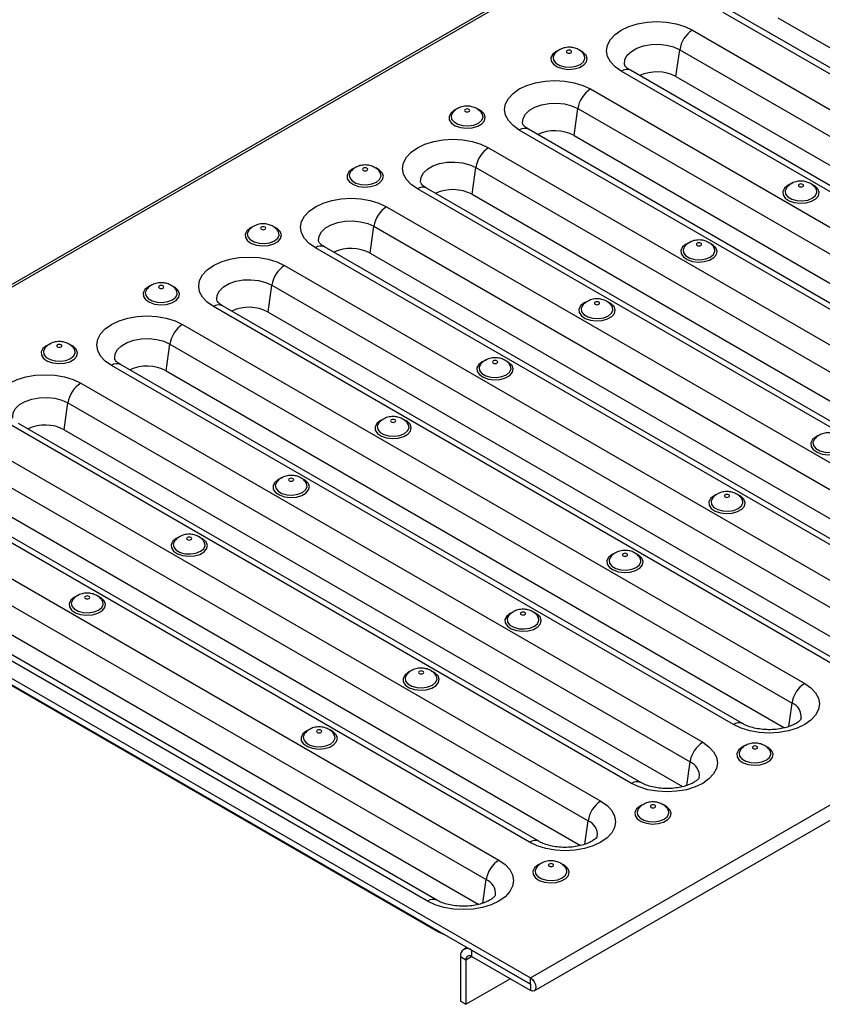
# Model space of a CAD drawing. Units: millimetres. Extents: x 80 to 6041, y -31 to 3696.
# Drawn here: x 2097 to 2483, y 714 to 1187 of the extents above; entities that cross this region are included whole.
import ezdxf

# ---------------------------------------------------------------- set-up
doc = ezdxf.new("R2010")
doc.units = ezdxf.units.MM
doc.header["$LTSCALE"] = 10

msp = doc.modelspace()

# ---------------------------------------------------------------- linework, layer by layer
at = {"color": 7, "linetype": 'Continuous', "lineweight": 30}
for p, q in [((3693.064, 1983.647), (1928.833, 965.178)), ((3694.939, 1983.462), (1930.708, 964.993)), ((2342.597, 727.214), (4106.828, 1745.683)), ((2344.472, 720.904), (4108.703, 1739.373)), ((2561.897, 1117.775), (2435.198, 1190.917)), ((2567.068, 1117.749), (2439.573, 1191.35)), ((2461.472, 1188.324), (2758.462, 1016.876)), ((2420.409, 1182.379), (2547.107, 1109.237)), ((2412.505, 1160.056), (2414.316, 1172.957)), ((2414.316, 1172.957), (2543.205, 1098.551)), ((2684.984, 990.182), (2386.231, 1162.648)), ((2689.359, 990.615), (2390.606, 1163.082)), ((2412.505, 1160.056), (2709.495, 988.608)), ((2371.442, 1154.111), (2670.194, 981.644)), ((2363.538, 1131.788), (2365.348, 1144.689)), ((2365.348, 1144.689), (2664.101, 972.223)), ((2636.017, 961.914), (2337.264, 1134.38)), ((2640.391, 962.347), (2341.639, 1134.813)), ((2363.538, 1131.788), (2660.528, 960.34)), ((2322.475, 1125.842), (2621.227, 953.376)), ((2314.571, 1103.52), (2316.381, 1116.421)), ((2316.381, 1116.421), (2615.134, 943.955)), ((2587.05, 933.646), (2288.297, 1106.112)), ((2591.424, 934.079), (2292.672, 1106.545)), ((2314.571, 1103.52), (2611.561, 932.071)), ((2273.507, 1097.574), (2572.26, 925.108)), ((2265.604, 1075.252), (2267.414, 1088.153)), ((2267.414, 1088.153), (2566.167, 915.686)), ((2538.083, 905.378), (2239.33, 1077.844)), ((2542.457, 905.811), (2243.705, 1078.277)), ((2265.604, 1075.252), (2562.594, 903.803)), ((2224.54, 1069.306), (2523.293, 896.84)), ((2216.637, 1046.984), (2218.447, 1059.885)), ((2218.447, 1059.885), (2517.2, 887.418)), ((2493.49, 877.543), (2194.737, 1050.009)), ((2489.115, 877.11), (2190.363, 1049.576)), ((2216.637, 1046.984), (2513.627, 875.535)), ((2175.573, 1041.038), (2474.326, 868.572)), ((2167.67, 1018.716), (2169.48, 1031.616)), ((2169.48, 1031.616), (2468.232, 859.15)), ((2444.523, 849.275), (2145.77, 1021.741)), ((2440.148, 848.842), (2141.396, 1021.308)), ((2167.67, 1018.716), (2464.659, 847.267)), ((2126.606, 1012.77), (2425.359, 840.304)), ((2118.702, 990.447), (2120.513, 1003.348)), ((2120.513, 1003.348), (2419.265, 830.882)), ((2395.556, 821.007), (2096.803, 993.473)), ((2391.181, 820.573), (2092.428, 993.04)), ((2118.702, 990.447), (2415.692, 818.999)), ((2077.639, 984.502), (2376.391, 812.036)), ((2071.546, 975.08), (2370.298, 802.614)), ((1930.708, 964.993), (2342.597, 727.214)), ((2346.589, 792.738), (2047.836, 965.205)), ((1930.708, 961.931), (2342.597, 724.152)), ((2342.214, 792.305), (2043.461, 964.771)), ((2069.735, 962.179), (2366.725, 790.731)), ((2028.672, 956.234), (2327.424, 783.767)), ((2022.578, 946.812), (2321.331, 774.346)), ((2293.247, 764.037), (1994.494, 936.503)), ((2297.621, 764.47), (1998.869, 936.937)), ((2020.768, 933.911), (2317.758, 762.463)), ((1999.746, 921.775), (2298.499, 749.309)), ((2298.499, 749.309), (2301.226, 748.035)), ((2312.117, 741.748), (2310.563, 740.851)), ((2342.597, 724.151), (2314.313, 740.479)), ((2314.313, 740.479), (2314.313, 737.417)), ((2309.009, 737.417), (2311.661, 735.886)), ((2309.009, 737.417), (2309.009, 715.983)), ((2311.661, 735.886), (2311.661, 714.452)), ((2342.597, 721.089), (2314.313, 737.417)), ((2311.661, 714.452), (2332.878, 726.7)), ((2342.597, 724.152), (2342.597, 727.214)), ((2342.597, 724.151), (2342.597, 721.089)), ((2309.009, 715.983), (2311.661, 714.452))]:
    msp.add_line(p, q, dxfattribs=at)
at = {"color": 8, "linetype": 'Continuous', "lineweight": 30}
for p, q in [((2466.648, 847.859), (2468.232, 859.15)), ((2417.681, 819.591), (2419.265, 830.882)), ((2368.714, 791.323), (2370.298, 802.614)), ((2319.747, 763.055), (2321.331, 774.346)), ((2298.499, 749.309), (2298.443, 749.642)), ((2314.313, 740.48), (2314.313, 740.479)), ((2311.661, 735.886), (2314.313, 737.417)), ((2342.597, 724.151), (2342.597, 724.151))]:
    msp.add_line(p, q, dxfattribs=at)
at = {"color": 7, "linetype": 'Continuous', "lineweight": 30, "flags": 128}
for points in [[(2386.231, 1162.648), (2383.226, 1164.763), (2380.993, 1167.175), (2379.617, 1169.792), (2379.153, 1172.514), (2379.617, 1175.235), (2380.993, 1177.852), (2383.226, 1180.264), (2386.231, 1182.379), (2389.894, 1184.114), (2394.072, 1185.403), (2398.605, 1186.197), (2403.32, 1186.465), (2408.035, 1186.197), (2412.568, 1185.403), (2416.747, 1184.114), (2420.409, 1182.379)], [(2360.278, 1172.563), (2360.008, 1172.33), (2359.913, 1172.055), (2360.008, 1171.78), (2360.278, 1171.546), (2360.682, 1171.39), (2361.159, 1171.336), (2361.636, 1171.39), (2362.04, 1171.546), (2362.31, 1171.78), (2362.405, 1172.055), (2362.31, 1172.33), (2362.04, 1172.563), (2361.636, 1172.719), (2361.159, 1172.774), (2360.682, 1172.719), (2360.278, 1172.563)], [(2337.264, 1134.38), (2334.259, 1136.494), (2332.025, 1138.906), (2330.65, 1141.524), (2330.186, 1144.245), (2330.65, 1146.967), (2332.025, 1149.584), (2334.259, 1151.996), (2337.264, 1154.111), (2340.926, 1155.846), (2345.105, 1157.135), (2349.638, 1157.929), (2354.353, 1158.197), (2359.068, 1157.929), (2363.601, 1157.135), (2367.779, 1155.846), (2371.442, 1154.111)], [(2311.311, 1144.295), (2311.041, 1144.062), (2310.946, 1143.787), (2311.041, 1143.511), (2311.311, 1143.278), (2311.715, 1143.122), (2312.192, 1143.068), (2312.668, 1143.122), (2313.073, 1143.278), (2313.343, 1143.511), (2313.438, 1143.787), (2313.343, 1144.062), (2313.073, 1144.295), (2312.668, 1144.451), (2312.192, 1144.506), (2311.715, 1144.451), (2311.311, 1144.295)], [(2288.297, 1106.112), (2285.292, 1108.226), (2283.058, 1110.638), (2281.683, 1113.255), (2281.219, 1115.977), (2281.683, 1118.699), (2283.058, 1121.316), (2285.292, 1123.728), (2288.297, 1125.842), (2291.959, 1127.577), (2296.137, 1128.867), (2300.671, 1129.661), (2305.386, 1129.929), (2310.101, 1129.661), (2314.634, 1128.867), (2318.812, 1127.577), (2322.475, 1125.842)], [(2262.344, 1116.027), (2262.074, 1115.794), (2261.979, 1115.519), (2262.074, 1115.243), (2262.344, 1115.01), (2262.748, 1114.854), (2263.225, 1114.799), (2263.701, 1114.854), (2264.105, 1115.01), (2264.376, 1115.243), (2264.47, 1115.519), (2264.376, 1115.794), (2264.105, 1116.027), (2263.701, 1116.183), (2263.225, 1116.238), (2262.748, 1116.183), (2262.344, 1116.027)], [(2471.647, 1108.271), (2471.377, 1108.038), (2471.282, 1107.763), (2471.377, 1107.487), (2471.647, 1107.254), (2472.051, 1107.098), (2472.528, 1107.044), (2473.005, 1107.098), (2473.409, 1107.254), (2473.679, 1107.487), (2473.774, 1107.763), (2473.679, 1108.038), (2473.409, 1108.271), (2473.005, 1108.427), (2472.528, 1108.482), (2472.051, 1108.427), (2471.647, 1108.271)], [(2239.33, 1077.844), (2236.324, 1079.958), (2234.091, 1082.37), (2232.716, 1084.987), (2232.251, 1087.709), (2232.716, 1090.431), (2234.091, 1093.048), (2236.324, 1095.46), (2239.33, 1097.574), (2242.992, 1099.309), (2247.17, 1100.599), (2251.704, 1101.392), (2256.419, 1101.661), (2261.133, 1101.392), (2265.667, 1100.599), (2269.845, 1099.309), (2273.507, 1097.574)], [(2213.376, 1087.759), (2213.106, 1087.526), (2213.012, 1087.25), (2213.106, 1086.975), (2213.376, 1086.742), (2213.781, 1086.586), (2214.257, 1086.531), (2214.734, 1086.586), (2215.138, 1086.742), (2215.408, 1086.975), (2215.503, 1087.25), (2215.408, 1087.526), (2215.138, 1087.759), (2214.734, 1087.915), (2214.257, 1087.97), (2213.781, 1087.915), (2213.376, 1087.759)], [(2422.68, 1080.003), (2422.41, 1079.77), (2422.315, 1079.495), (2422.41, 1079.219), (2422.68, 1078.986), (2423.084, 1078.83), (2423.561, 1078.775), (2424.038, 1078.83), (2424.442, 1078.986), (2424.712, 1079.219), (2424.807, 1079.495), (2424.712, 1079.77), (2424.442, 1080.003), (2424.038, 1080.159), (2423.561, 1080.214), (2423.084, 1080.159), (2422.68, 1080.003)], [(2190.363, 1049.576), (2187.357, 1051.69), (2185.124, 1054.102), (2183.749, 1056.719), (2183.284, 1059.441), (2183.749, 1062.163), (2185.124, 1064.78), (2187.357, 1067.192), (2190.363, 1069.306), (2194.025, 1071.041), (2198.203, 1072.33), (2202.737, 1073.124), (2207.451, 1073.392), (2212.166, 1073.124), (2216.7, 1072.33), (2220.878, 1071.041), (2224.54, 1069.306)], [(2164.409, 1059.491), (2164.139, 1059.258), (2164.044, 1058.982), (2164.139, 1058.707), (2164.409, 1058.474), (2164.813, 1058.318), (2165.29, 1058.263), (2165.767, 1058.318), (2166.171, 1058.474), (2166.441, 1058.707), (2166.536, 1058.982), (2166.441, 1059.258), (2166.171, 1059.491), (2165.767, 1059.647), (2165.29, 1059.702), (2164.813, 1059.647), (2164.409, 1059.491)], [(2373.713, 1051.735), (2373.443, 1051.502), (2373.348, 1051.226), (2373.443, 1050.951), (2373.713, 1050.718), (2374.117, 1050.562), (2374.594, 1050.507), (2375.071, 1050.562), (2375.475, 1050.718), (2375.745, 1050.951), (2375.84, 1051.226), (2375.745, 1051.502), (2375.475, 1051.735), (2375.071, 1051.891), (2374.594, 1051.946), (2374.117, 1051.891), (2373.713, 1051.735)], [(2141.396, 1021.308), (2138.39, 1023.422), (2136.157, 1025.834), (2134.782, 1028.451), (2134.317, 1031.173), (2134.782, 1033.895), (2136.157, 1036.512), (2138.39, 1038.924), (2141.396, 1041.038), (2145.058, 1042.773), (2149.236, 1044.062), (2153.77, 1044.856), (2158.484, 1045.124), (2163.199, 1044.856), (2167.733, 1044.062), (2171.911, 1042.773), (2175.573, 1041.038)], [(2115.442, 1031.223), (2115.172, 1030.989), (2115.077, 1030.714), (2115.172, 1030.439), (2115.442, 1030.206), (2115.846, 1030.05), (2116.323, 1029.995), (2116.8, 1030.05), (2117.204, 1030.206), (2117.474, 1030.439), (2117.569, 1030.714), (2117.474, 1030.989), (2117.204, 1031.223), (2116.8, 1031.379), (2116.323, 1031.433), (2115.846, 1031.379), (2115.442, 1031.223)], [(2324.746, 1023.467), (2324.476, 1023.234), (2324.381, 1022.958), (2324.476, 1022.683), (2324.746, 1022.45), (2325.15, 1022.294), (2325.627, 1022.239), (2326.103, 1022.294), (2326.508, 1022.45), (2326.778, 1022.683), (2326.873, 1022.958), (2326.778, 1023.234), (2326.508, 1023.467), (2326.103, 1023.623), (2325.627, 1023.678), (2325.15, 1023.623), (2324.746, 1023.467)], [(2092.428, 993.04), (2089.423, 995.154), (2087.19, 997.566), (2085.814, 1000.183), (2085.35, 1002.905), (2085.814, 1005.627), (2087.19, 1008.244), (2089.423, 1010.656), (2092.428, 1012.77), (2096.091, 1014.505), (2100.269, 1015.794), (2104.802, 1016.588), (2109.517, 1016.856), (2114.232, 1016.588), (2118.766, 1015.794), (2122.944, 1014.505), (2126.606, 1012.77)], [(2275.779, 995.199), (2275.509, 994.965), (2275.414, 994.69), (2275.509, 994.415), (2275.779, 994.182), (2276.183, 994.026), (2276.66, 993.971), (2277.136, 994.026), (2277.54, 994.182), (2277.811, 994.415), (2277.905, 994.69), (2277.811, 994.965), (2277.54, 995.199), (2277.136, 995.355), (2276.66, 995.409), (2276.183, 995.355), (2275.779, 995.199)], [(2226.811, 966.931), (2226.541, 966.697), (2226.447, 966.422), (2226.541, 966.147), (2226.811, 965.914), (2227.216, 965.758), (2227.692, 965.703), (2228.169, 965.758), (2228.573, 965.914), (2228.843, 966.147), (2228.938, 966.422), (2228.843, 966.697), (2228.573, 966.931), (2228.169, 967.087), (2227.692, 967.141), (2227.216, 967.087), (2226.811, 966.931)], [(2436.115, 959.175), (2435.845, 958.941), (2435.75, 958.666), (2435.845, 958.391), (2436.115, 958.158), (2436.519, 958.002), (2436.996, 957.947), (2437.473, 958.002), (2437.877, 958.158), (2438.147, 958.391), (2438.242, 958.666), (2438.147, 958.941), (2437.877, 959.175), (2437.473, 959.331), (2436.996, 959.385), (2436.519, 959.331), (2436.115, 959.175)], [(2177.844, 938.662), (2177.574, 938.429), (2177.479, 938.154), (2177.574, 937.879), (2177.844, 937.645), (2178.249, 937.489), (2178.725, 937.435), (2179.202, 937.489), (2179.606, 937.645), (2179.876, 937.879), (2179.971, 938.154), (2179.876, 938.429), (2179.606, 938.662), (2179.202, 938.818), (2178.725, 938.873), (2178.249, 938.818), (2177.844, 938.662)], [(2387.148, 930.907), (2386.878, 930.673), (2386.783, 930.398), (2386.878, 930.123), (2387.148, 929.89), (2387.552, 929.734), (2388.029, 929.679), (2388.506, 929.734), (2388.91, 929.89), (2389.18, 930.123), (2389.275, 930.398), (2389.18, 930.673), (2388.91, 930.907), (2388.506, 931.063), (2388.029, 931.117), (2387.552, 931.063), (2387.148, 930.907)], [(2128.877, 910.394), (2128.607, 910.161), (2128.512, 909.886), (2128.607, 909.611), (2128.877, 909.377), (2129.281, 909.221), (2129.758, 909.167), (2130.235, 909.221), (2130.639, 909.377), (2130.909, 909.611), (2131.004, 909.886), (2130.909, 910.161), (2130.639, 910.394), (2130.235, 910.55), (2129.758, 910.605), (2129.281, 910.55), (2128.877, 910.394)], [(2338.181, 902.638), (2337.911, 902.405), (2337.816, 902.13), (2337.911, 901.855), (2338.181, 901.621), (2338.585, 901.465), (2339.062, 901.411), (2339.538, 901.465), (2339.943, 901.621), (2340.213, 901.855), (2340.308, 902.13), (2340.213, 902.405), (2339.943, 902.638), (2339.538, 902.794), (2339.062, 902.849), (2338.585, 902.794), (2338.181, 902.638)], [(2289.214, 874.37), (2288.944, 874.137), (2288.849, 873.862), (2288.944, 873.587), (2289.214, 873.353), (2289.618, 873.197), (2290.095, 873.143), (2290.571, 873.197), (2290.976, 873.353), (2291.246, 873.587), (2291.34, 873.862), (2291.246, 874.137), (2290.976, 874.37), (2290.571, 874.526), (2290.095, 874.581), (2289.618, 874.526), (2289.214, 874.37)], [(2474.326, 868.572), (2477.331, 866.458), (2479.564, 864.046), (2480.94, 861.428), (2481.404, 858.707), (2480.94, 855.985), (2479.564, 853.368), (2477.331, 850.956), (2474.326, 848.842), (2470.663, 847.107), (2466.485, 845.817), (2461.952, 845.023), (2457.237, 844.755), (2452.522, 845.023), (2447.989, 845.817), (2443.81, 847.107), (2440.148, 848.842)], [(2240.246, 846.102), (2239.976, 845.869), (2239.882, 845.594), (2239.976, 845.318), (2240.246, 845.085), (2240.651, 844.929), (2241.127, 844.874), (2241.604, 844.929), (2242.008, 845.085), (2242.278, 845.318), (2242.373, 845.594), (2242.278, 845.869), (2242.008, 846.102), (2241.604, 846.258), (2241.127, 846.313), (2240.651, 846.258), (2240.246, 846.102)], [(2425.359, 840.304), (2428.364, 838.189), (2430.597, 835.777), (2431.973, 833.16), (2432.437, 830.439), (2431.973, 827.717), (2430.597, 825.1), (2428.364, 822.688), (2425.359, 820.573), (2421.696, 818.838), (2417.518, 817.549), (2412.985, 816.755), (2408.27, 816.487), (2403.555, 816.755), (2399.021, 817.549), (2394.843, 818.838), (2391.181, 820.573)], [(2449.55, 838.346), (2449.28, 838.113), (2449.185, 837.838), (2449.28, 837.563), (2449.55, 837.329), (2449.954, 837.173), (2450.431, 837.119), (2450.908, 837.173), (2451.312, 837.329), (2451.582, 837.563), (2451.677, 837.838), (2451.582, 838.113), (2451.312, 838.346), (2450.908, 838.502), (2450.431, 838.557), (2449.954, 838.502), (2449.55, 838.346)], [(2376.391, 812.036), (2379.397, 809.921), (2381.63, 807.509), (2383.005, 804.892), (2383.47, 802.17), (2383.005, 799.449), (2381.63, 796.831), (2379.397, 794.419), (2376.391, 792.305), (2372.729, 790.57), (2368.551, 789.281), (2364.017, 788.487), (2359.303, 788.219), (2354.588, 788.487), (2350.054, 789.281), (2345.876, 790.57), (2342.214, 792.305)], [(2400.583, 810.078), (2400.313, 809.845), (2400.218, 809.57), (2400.313, 809.294), (2400.583, 809.061), (2400.987, 808.905), (2401.464, 808.85), (2401.941, 808.905), (2402.345, 809.061), (2402.615, 809.294), (2402.71, 809.57), (2402.615, 809.845), (2402.345, 810.078), (2401.941, 810.234), (2401.464, 810.289), (2400.987, 810.234), (2400.583, 810.078)], [(2327.424, 783.767), (2330.43, 781.653), (2332.663, 779.241), (2334.038, 776.624), (2334.503, 773.902), (2334.038, 771.18), (2332.663, 768.563), (2330.43, 766.151), (2327.424, 764.037), (2323.762, 762.302), (2319.584, 761.013), (2315.05, 760.219), (2310.336, 759.951), (2305.621, 760.219), (2301.087, 761.013), (2296.909, 762.302), (2293.247, 764.037)], [(2351.616, 781.81), (2351.346, 781.577), (2351.251, 781.302), (2351.346, 781.026), (2351.616, 780.793), (2352.02, 780.637), (2352.497, 780.582), (2352.974, 780.637), (2353.378, 780.793), (2353.648, 781.026), (2353.743, 781.302), (2353.648, 781.577), (2353.378, 781.81), (2352.974, 781.966), (2352.497, 782.021), (2352.02, 781.966), (2351.616, 781.81)], [(2342.597, 727.214), (2343.612, 726.395), (2344.472, 725.235), (2345.047, 723.909), (2345.249, 722.621), (2345.047, 721.565), (2344.472, 720.904), (2343.612, 720.736), (2342.597, 721.089)], [(2342.597, 724.152), (2342.597, 724.152), (2342.597, 724.152), (2342.597, 724.152), (2342.597, 724.151), (2342.597, 724.151), (2342.597, 724.151), (2342.597, 724.151), (2342.597, 724.151)]]:
    msp.add_lwpolyline(points, dxfattribs=at)
at = {"color": 8, "linetype": 'Continuous', "lineweight": 30, "flags": 128}
for points in [[(2387.884, 1165.526), (2387.798, 1166.067), (2388.025, 1168.228), (2389.14, 1170.294), (2391.079, 1172.146), (2393.73, 1173.676), (2396.938, 1174.795), (2400.517, 1175.439), (2404.259, 1175.57), (2407.946, 1175.18), (2411.365, 1174.292), (2414.316, 1172.957)], [(2355.876, 1172.611), (2354.972, 1172.156), (2353.298, 1170.803), (2352.476, 1169.209), (2352.595, 1167.548), (2353.642, 1165.999), (2355.504, 1164.73), (2357.978, 1163.879), (2360.797, 1163.538), (2363.656, 1163.743), (2366.243, 1164.474), (2368.28, 1165.649), (2369.545, 1167.143), (2369.901, 1168.793), (2369.31, 1170.421), (2367.836, 1171.849), (2366.246, 1172.694)], [(2354.229, 1170.989), (2354.2, 1170.954), (2353.51, 1169.467), (2353.742, 1167.933), (2354.869, 1166.538), (2356.755, 1165.45), (2359.172, 1164.799), (2361.828, 1164.665), (2364.404, 1165.063), (2366.588, 1165.946), (2368.117, 1167.207), (2368.808, 1168.694), (2368.575, 1170.228), (2368.103, 1170.972)], [(2338.917, 1137.258), (2338.831, 1137.799), (2339.058, 1139.959), (2340.173, 1142.026), (2342.112, 1143.878), (2344.763, 1145.408), (2347.971, 1146.527), (2351.55, 1147.171), (2355.292, 1147.302), (2358.979, 1146.912), (2362.398, 1146.024), (2365.348, 1144.689)], [(2306.908, 1144.343), (2306.004, 1143.888), (2304.331, 1142.535), (2303.509, 1140.941), (2303.628, 1139.28), (2304.675, 1137.731), (2306.537, 1136.462), (2309.011, 1135.611), (2311.83, 1135.269), (2314.688, 1135.475), (2317.276, 1136.205), (2319.313, 1137.381), (2320.578, 1138.875), (2320.934, 1140.525), (2320.343, 1142.153), (2318.869, 1143.581), (2317.279, 1144.426)], [(2305.262, 1142.72), (2305.233, 1142.685), (2304.543, 1141.198), (2304.775, 1139.665), (2305.902, 1138.27), (2307.788, 1137.181), (2310.204, 1136.531), (2312.861, 1136.397), (2315.437, 1136.795), (2317.621, 1137.678), (2319.15, 1138.939), (2319.84, 1140.426), (2319.608, 1141.959), (2319.135, 1142.704)], [(2257.941, 1116.075), (2257.037, 1115.62), (2255.364, 1114.267), (2254.542, 1112.673), (2254.661, 1111.012), (2255.708, 1109.463), (2257.569, 1108.194), (2260.044, 1107.343), (2262.863, 1107.001), (2265.721, 1107.207), (2268.309, 1107.937), (2270.346, 1109.113), (2271.611, 1110.607), (2271.967, 1112.257), (2271.376, 1113.884), (2269.902, 1115.313), (2268.312, 1116.158)], [(2289.949, 1108.99), (2289.864, 1109.531), (2290.09, 1111.691), (2291.206, 1113.757), (2293.145, 1115.609), (2295.796, 1117.14), (2299.004, 1118.259), (2302.583, 1118.903), (2306.325, 1119.034), (2310.012, 1118.644), (2313.43, 1117.755), (2316.381, 1116.421)], [(2256.295, 1114.452), (2256.266, 1114.417), (2255.576, 1112.93), (2255.808, 1111.397), (2256.935, 1110.002), (2258.821, 1108.913), (2261.237, 1108.263), (2263.894, 1108.129), (2266.469, 1108.527), (2268.654, 1109.41), (2270.183, 1110.671), (2270.873, 1112.158), (2270.641, 1113.691), (2270.168, 1114.435)], [(2468.239, 1108.695), (2466.341, 1107.864), (2464.667, 1106.511), (2463.845, 1104.917), (2463.964, 1103.256), (2465.011, 1101.707), (2466.873, 1100.438), (2469.347, 1099.587), (2472.167, 1099.245), (2475.025, 1099.451), (2477.613, 1100.181), (2479.649, 1101.357), (2480.914, 1102.851), (2481.271, 1104.501), (2480.68, 1106.129), (2479.205, 1107.557), (2477.392, 1108.491)], [(2465.598, 1106.696), (2465.57, 1106.661), (2464.879, 1105.174), (2465.112, 1103.641), (2466.239, 1102.246), (2468.124, 1101.157), (2470.541, 1100.507), (2473.197, 1100.373), (2475.773, 1100.771), (2477.957, 1101.654), (2479.487, 1102.915), (2480.177, 1104.402), (2479.944, 1105.935), (2479.472, 1106.68)], [(2208.974, 1087.807), (2208.07, 1087.352), (2206.396, 1085.999), (2205.575, 1084.405), (2205.694, 1082.744), (2206.741, 1081.194), (2208.602, 1079.926), (2211.077, 1079.074), (2213.896, 1078.733), (2216.754, 1078.939), (2219.342, 1079.669), (2221.379, 1080.845), (2222.644, 1082.339), (2223, 1083.989), (2222.409, 1085.616), (2220.934, 1087.045), (2219.345, 1087.89)], [(2240.982, 1080.722), (2240.897, 1081.263), (2241.123, 1083.423), (2242.239, 1085.489), (2244.178, 1087.341), (2246.829, 1088.871), (2250.037, 1089.991), (2253.616, 1090.635), (2257.358, 1090.766), (2261.045, 1090.375), (2264.463, 1089.487), (2267.414, 1088.153)], [(2207.327, 1086.184), (2207.299, 1086.149), (2206.609, 1084.662), (2206.841, 1083.129), (2207.968, 1081.734), (2209.853, 1080.645), (2212.27, 1079.995), (2214.927, 1079.86), (2217.502, 1080.259), (2219.687, 1081.142), (2221.216, 1082.403), (2221.906, 1083.89), (2221.674, 1085.423), (2221.201, 1086.167)], [(2419.272, 1080.427), (2417.374, 1079.596), (2415.7, 1078.243), (2414.878, 1076.649), (2414.997, 1074.988), (2416.044, 1073.439), (2417.906, 1072.17), (2420.38, 1071.319), (2423.199, 1070.977), (2426.058, 1071.183), (2428.645, 1071.913), (2430.682, 1073.089), (2431.947, 1074.583), (2432.304, 1076.233), (2431.712, 1077.86), (2430.238, 1079.289), (2428.425, 1080.223)], [(2416.631, 1078.428), (2416.602, 1078.393), (2415.912, 1076.906), (2416.145, 1075.373), (2417.272, 1073.978), (2419.157, 1072.889), (2421.574, 1072.239), (2424.23, 1072.105), (2426.806, 1072.503), (2428.99, 1073.386), (2430.52, 1074.647), (2431.21, 1076.134), (2430.977, 1077.667), (2430.505, 1078.411)], [(2160.007, 1059.539), (2159.103, 1059.084), (2157.429, 1057.731), (2156.607, 1056.137), (2156.726, 1054.475), (2157.774, 1052.926), (2159.635, 1051.657), (2162.11, 1050.806), (2164.929, 1050.465), (2167.787, 1050.671), (2170.375, 1051.401), (2172.411, 1052.577), (2173.676, 1054.071), (2174.033, 1055.721), (2173.442, 1057.348), (2171.967, 1058.777), (2170.377, 1059.622)], [(2192.015, 1052.453), (2191.93, 1052.995), (2192.156, 1055.155), (2193.271, 1057.221), (2195.211, 1059.073), (2197.861, 1060.603), (2201.07, 1061.723), (2204.649, 1062.367), (2208.39, 1062.497), (2212.078, 1062.107), (2215.496, 1061.219), (2218.447, 1059.885)], [(2158.36, 1057.916), (2158.332, 1057.881), (2157.641, 1056.394), (2157.874, 1054.861), (2159.001, 1053.465), (2160.886, 1052.377), (2163.303, 1051.726), (2165.959, 1051.592), (2168.535, 1051.991), (2170.719, 1052.874), (2172.249, 1054.135), (2172.939, 1055.621), (2172.707, 1057.155), (2172.234, 1057.899)], [(2370.305, 1052.159), (2368.407, 1051.328), (2366.733, 1049.975), (2365.911, 1048.381), (2366.03, 1046.72), (2367.077, 1045.17), (2368.939, 1043.902), (2371.413, 1043.05), (2374.232, 1042.709), (2377.091, 1042.915), (2379.678, 1043.645), (2381.715, 1044.821), (2382.98, 1046.315), (2383.336, 1047.965), (2382.745, 1049.592), (2381.271, 1051.021), (2379.458, 1051.955)], [(2367.664, 1050.16), (2367.635, 1050.125), (2366.945, 1048.638), (2367.177, 1047.105), (2368.304, 1045.71), (2370.19, 1044.621), (2372.607, 1043.971), (2375.263, 1043.836), (2377.839, 1044.235), (2380.023, 1045.118), (2381.552, 1046.379), (2382.243, 1047.866), (2382.01, 1049.399), (2381.538, 1050.143)], [(2112.034, 1031.647), (2110.136, 1030.816), (2108.462, 1029.462), (2107.64, 1027.869), (2107.759, 1026.207), (2108.806, 1024.658), (2110.668, 1023.389), (2113.142, 1022.538), (2115.961, 1022.197), (2118.82, 1022.403), (2121.408, 1023.133), (2123.444, 1024.309), (2124.709, 1025.803), (2125.066, 1027.453), (2124.475, 1029.08), (2123, 1030.509), (2121.187, 1031.443)], [(2143.048, 1024.185), (2142.963, 1024.727), (2143.189, 1026.887), (2144.304, 1028.953), (2146.244, 1030.805), (2148.894, 1032.335), (2152.102, 1033.455), (2155.681, 1034.099), (2159.423, 1034.229), (2163.111, 1033.839), (2166.529, 1032.951), (2169.48, 1031.616)], [(2109.393, 1029.648), (2109.364, 1029.613), (2108.674, 1028.126), (2108.907, 1026.592), (2110.034, 1025.197), (2111.919, 1024.109), (2114.336, 1023.458), (2116.992, 1023.324), (2119.568, 1023.723), (2121.752, 1024.605), (2123.282, 1025.866), (2123.972, 1027.353), (2123.739, 1028.887), (2123.267, 1029.631)], [(2321.338, 1023.891), (2319.44, 1023.06), (2317.766, 1021.707), (2316.944, 1020.113), (2317.063, 1018.451), (2318.11, 1016.902), (2319.972, 1015.633), (2322.446, 1014.782), (2325.265, 1014.441), (2328.123, 1014.647), (2330.711, 1015.377), (2332.748, 1016.553), (2334.013, 1018.047), (2334.369, 1019.697), (2333.778, 1021.324), (2332.304, 1022.753), (2330.49, 1023.687)], [(2318.697, 1021.892), (2318.668, 1021.857), (2317.978, 1020.37), (2318.21, 1018.837), (2319.337, 1017.441), (2321.223, 1016.353), (2323.639, 1015.702), (2326.296, 1015.568), (2328.872, 1015.967), (2331.056, 1016.85), (2332.585, 1018.111), (2333.275, 1019.597), (2333.043, 1021.131), (2332.571, 1021.875)], [(2094.081, 995.917), (2093.996, 996.459), (2094.222, 998.619), (2095.337, 1000.685), (2097.276, 1002.537), (2099.927, 1004.067), (2103.135, 1005.187), (2106.714, 1005.83), (2110.456, 1005.961), (2114.143, 1005.571), (2117.562, 1004.683), (2120.513, 1003.348)], [(2272.371, 995.623), (2270.472, 994.792), (2268.799, 993.438), (2267.977, 991.845), (2268.096, 990.183), (2269.143, 988.634), (2271.004, 987.365), (2273.479, 986.514), (2276.298, 986.173), (2279.156, 986.379), (2281.744, 987.109), (2283.781, 988.285), (2285.046, 989.779), (2285.402, 991.429), (2284.811, 993.056), (2283.337, 994.485), (2281.523, 995.419)], [(2269.73, 993.624), (2269.701, 993.589), (2269.011, 992.102), (2269.243, 990.568), (2270.37, 989.173), (2272.256, 988.085), (2274.672, 987.434), (2277.329, 987.3), (2279.904, 987.699), (2282.089, 988.581), (2283.618, 989.842), (2284.308, 991.329), (2284.076, 992.863), (2283.603, 993.607)], [(2480.68, 987.491), (2479.776, 987.036), (2478.102, 985.683), (2477.28, 984.089), (2477.399, 982.427), (2478.446, 980.878), (2480.308, 979.609), (2482.782, 978.758), (2485.602, 978.417), (2488.46, 978.623), (2491.048, 979.353), (2493.084, 980.529), (2494.349, 982.023), (2494.706, 983.673), (2494.115, 985.3), (2492.64, 986.729), (2491.05, 987.574)], [(2479.033, 985.868), (2479.005, 985.833), (2478.314, 984.346), (2478.547, 982.813), (2479.674, 981.417), (2481.559, 980.329), (2483.976, 979.678), (2486.632, 979.544), (2489.208, 979.943), (2491.392, 980.826), (2492.922, 982.087), (2493.612, 983.573), (2493.38, 985.107), (2492.907, 985.851)], [(2223.404, 967.355), (2221.505, 966.524), (2219.831, 965.17), (2219.01, 963.577), (2219.129, 961.915), (2220.176, 960.366), (2222.037, 959.097), (2224.512, 958.246), (2227.331, 957.905), (2230.189, 958.11), (2232.777, 958.841), (2234.814, 960.017), (2236.079, 961.51), (2236.435, 963.161), (2235.844, 964.788), (2234.369, 966.216), (2232.556, 967.151)], [(2220.762, 965.356), (2220.734, 965.321), (2220.044, 963.834), (2220.276, 962.3), (2221.403, 960.905), (2223.289, 959.817), (2225.705, 959.166), (2228.362, 959.032), (2230.937, 959.43), (2233.122, 960.313), (2234.651, 961.574), (2235.341, 963.061), (2235.109, 964.595), (2234.636, 965.339)], [(2431.713, 959.222), (2430.809, 958.768), (2429.135, 957.414), (2428.313, 955.821), (2428.432, 954.159), (2429.479, 952.61), (2431.341, 951.341), (2433.815, 950.49), (2436.634, 950.149), (2439.493, 950.355), (2442.08, 951.085), (2444.117, 952.261), (2445.382, 953.755), (2445.739, 955.405), (2445.147, 957.032), (2443.673, 958.461), (2442.083, 959.306)], [(2430.066, 957.6), (2430.037, 957.565), (2429.347, 956.078), (2429.58, 954.544), (2430.707, 953.149), (2432.592, 952.061), (2435.009, 951.41), (2437.665, 951.276), (2440.241, 951.675), (2442.425, 952.557), (2443.955, 953.818), (2444.645, 955.305), (2444.412, 956.839), (2443.94, 957.583)], [(2174.436, 939.087), (2172.538, 938.255), (2170.864, 936.902), (2170.042, 935.308), (2170.161, 933.647), (2171.209, 932.098), (2173.07, 930.829), (2175.545, 929.978), (2178.364, 929.637), (2181.222, 929.842), (2183.81, 930.573), (2185.846, 931.748), (2187.112, 933.242), (2187.468, 934.892), (2186.877, 936.52), (2185.402, 937.948), (2183.589, 938.883)], [(2171.795, 937.088), (2171.767, 937.053), (2171.077, 935.566), (2171.309, 934.032), (2172.436, 932.637), (2174.321, 931.549), (2176.738, 930.898), (2179.394, 930.764), (2181.97, 931.162), (2184.154, 932.045), (2185.684, 933.306), (2186.374, 934.793), (2186.142, 936.327), (2185.669, 937.071)], [(2382.746, 930.954), (2381.842, 930.5), (2380.168, 929.146), (2379.346, 927.553), (2379.465, 925.891), (2380.512, 924.342), (2382.374, 923.073), (2384.848, 922.222), (2387.667, 921.881), (2390.526, 922.086), (2393.113, 922.817), (2395.15, 923.993), (2396.415, 925.486), (2396.771, 927.136), (2396.18, 928.764), (2394.706, 930.192), (2393.116, 931.038)], [(2381.099, 929.332), (2381.07, 929.297), (2380.38, 927.81), (2380.613, 926.276), (2381.739, 924.881), (2383.625, 923.793), (2386.042, 923.142), (2388.698, 923.008), (2391.274, 923.406), (2393.458, 924.289), (2394.987, 925.55), (2395.678, 927.037), (2395.445, 928.571), (2394.973, 929.315)], [(2125.469, 910.818), (2123.571, 909.987), (2121.897, 908.634), (2121.075, 907.04), (2121.194, 905.379), (2122.241, 903.83), (2124.103, 902.561), (2126.577, 901.71), (2129.397, 901.369), (2132.255, 901.574), (2134.843, 902.305), (2136.879, 903.48), (2138.144, 904.974), (2138.501, 906.624), (2137.91, 908.252), (2136.435, 909.68), (2134.622, 910.615)], [(2122.828, 908.82), (2122.8, 908.784), (2122.109, 907.298), (2122.342, 905.764), (2123.469, 904.369), (2125.354, 903.28), (2127.771, 902.63), (2130.427, 902.496), (2133.003, 902.894), (2135.187, 903.777), (2136.717, 905.038), (2137.407, 906.525), (2137.174, 908.058), (2136.702, 908.803)], [(2333.779, 902.686), (2332.875, 902.231), (2331.201, 900.878), (2330.379, 899.284), (2330.498, 897.623), (2331.545, 896.074), (2333.407, 894.805), (2335.881, 893.954), (2338.7, 893.613), (2341.558, 893.818), (2344.146, 894.549), (2346.183, 895.724), (2347.448, 897.218), (2347.804, 898.868), (2347.213, 900.496), (2345.739, 901.924), (2344.149, 902.769)], [(2332.132, 901.064), (2332.103, 901.029), (2331.413, 899.542), (2331.645, 898.008), (2332.772, 896.613), (2334.658, 895.525), (2337.075, 894.874), (2339.731, 894.74), (2342.307, 895.138), (2344.491, 896.021), (2346.02, 897.282), (2346.71, 898.769), (2346.478, 900.303), (2346.006, 901.047)], [(2284.811, 874.418), (2283.907, 873.963), (2282.234, 872.61), (2281.412, 871.016), (2281.531, 869.355), (2282.578, 867.806), (2284.439, 866.537), (2286.914, 865.686), (2289.733, 865.345), (2292.591, 865.55), (2295.179, 866.281), (2297.216, 867.456), (2298.481, 868.95), (2298.837, 870.6), (2298.246, 872.228), (2296.772, 873.656), (2295.182, 874.501)], [(2283.165, 872.796), (2283.136, 872.76), (2282.446, 871.274), (2282.678, 869.74), (2283.805, 868.345), (2285.691, 867.256), (2288.107, 866.606), (2290.764, 866.472), (2293.339, 866.87), (2295.524, 867.753), (2297.053, 869.014), (2297.743, 870.501), (2297.511, 872.034), (2297.038, 872.779)], [(2235.844, 846.15), (2234.94, 845.695), (2233.267, 844.342), (2232.445, 842.748), (2232.564, 841.087), (2233.611, 839.538), (2235.472, 838.269), (2237.947, 837.418), (2240.766, 837.076), (2243.624, 837.282), (2246.212, 838.012), (2248.249, 839.188), (2249.514, 840.682), (2249.87, 842.332), (2249.279, 843.96), (2247.804, 845.388), (2246.215, 846.233)], [(2234.197, 844.527), (2234.169, 844.492), (2233.479, 843.005), (2233.711, 841.472), (2234.838, 840.077), (2236.724, 838.988), (2239.14, 838.338), (2241.797, 838.204), (2244.372, 838.602), (2246.557, 839.485), (2248.086, 840.746), (2248.776, 842.233), (2248.544, 843.766), (2248.071, 844.511)], [(2445.148, 838.394), (2444.244, 837.939), (2442.57, 836.586), (2441.748, 834.992), (2441.867, 833.331), (2442.914, 831.782), (2444.776, 830.513), (2447.25, 829.662), (2450.069, 829.321), (2452.928, 829.526), (2455.515, 830.257), (2457.552, 831.432), (2458.817, 832.926), (2459.174, 834.576), (2458.582, 836.204), (2457.108, 837.632), (2455.518, 838.477)], [(2443.501, 836.772), (2443.472, 836.736), (2442.782, 835.25), (2443.015, 833.716), (2444.142, 832.321), (2446.027, 831.232), (2448.444, 830.582), (2451.1, 830.448), (2453.676, 830.846), (2455.86, 831.729), (2457.39, 832.99), (2458.08, 834.477), (2457.847, 836.01), (2457.375, 836.755)], [(2396.181, 810.126), (2395.277, 809.671), (2393.603, 808.318), (2392.781, 806.724), (2392.9, 805.063), (2393.947, 803.514), (2395.809, 802.245), (2398.283, 801.394), (2401.102, 801.052), (2403.961, 801.258), (2406.548, 801.988), (2408.585, 803.164), (2409.85, 804.658), (2410.206, 806.308), (2409.615, 807.936), (2408.141, 809.364), (2406.551, 810.209)], [(2394.534, 808.503), (2394.505, 808.468), (2393.815, 806.981), (2394.048, 805.448), (2395.174, 804.053), (2397.06, 802.964), (2399.477, 802.314), (2402.133, 802.18), (2404.709, 802.578), (2406.893, 803.461), (2408.423, 804.722), (2409.113, 806.209), (2408.88, 807.742), (2408.408, 808.487)], [(2347.214, 781.858), (2346.31, 781.403), (2344.636, 780.05), (2343.814, 778.456), (2343.933, 776.795), (2344.98, 775.246), (2346.842, 773.977), (2349.316, 773.126), (2352.135, 772.784), (2354.993, 772.99), (2357.581, 773.72), (2359.618, 774.896), (2360.883, 776.39), (2361.239, 778.04), (2360.648, 779.667), (2359.174, 781.096), (2357.584, 781.941)], [(2345.567, 780.235), (2345.538, 780.2), (2344.848, 778.713), (2345.08, 777.18), (2346.207, 775.785), (2348.093, 774.696), (2350.51, 774.046), (2353.166, 773.911), (2355.742, 774.31), (2357.926, 775.193), (2359.455, 776.454), (2360.146, 777.941), (2359.913, 779.474), (2359.441, 780.218)]]:
    msp.add_lwpolyline(points, dxfattribs=at)
at = {"color": 7, "linetype": 'Continuous', "lineweight": 30}
for centre, radius, start, end in [((2427.843, 1170.889), 13.685, 122.90677, 171.3096), ((2403.286, 1142.397), 19.921, 62.43102, 114.48105), ((2378.876, 1142.621), 13.685, 122.90677, 171.3096), ((2354.318, 1114.129), 19.921, 62.43102, 114.48105), ((2329.909, 1114.353), 13.685, 122.90677, 171.3096), ((2305.351, 1085.861), 19.921, 62.43102, 114.48105), ((2280.942, 1086.085), 13.685, 122.90677, 171.3096), ((2256.384, 1057.593), 19.921, 62.43102, 114.48105), ((2231.975, 1057.817), 13.685, 122.90677, 171.3096), ((2207.417, 1029.325), 19.921, 62.43102, 114.48105), ((2183.008, 1029.549), 13.685, 122.90677, 171.3096), ((2158.45, 1001.057), 19.921, 62.43102, 114.48105), ((2134.041, 1001.281), 13.685, 122.90677, 171.3096), ((2109.483, 972.789), 19.921, 62.43102, 114.48105), ((2481.76, 857.082), 13.685, 122.90677, 171.3096), ((2432.793, 828.814), 13.685, 122.90677, 171.3096), ((2383.826, 800.546), 13.685, 122.90677, 171.3096), ((2334.859, 772.278), 13.685, 122.90677, 171.3096), ((2312.242, 737.941), 3.275, 50.79671, 189.21404), ((2313.278, 736.148), 1.638, 50.79671, 189.21404)]:
    msp.add_arc(centre, radius, start, end, dxfattribs=at)
at = {"color": 8, "linetype": 'Continuous', "lineweight": 30}
for centre, radius, start, end in [((2388.794, 1159.077), 4.396, 65.65152, 125.65894), ((2339.827, 1130.809), 4.396, 65.65152, 125.65894), ((2290.859, 1102.541), 4.396, 65.65152, 125.65894), ((2241.892, 1074.273), 4.396, 65.65152, 125.65894), ((2192.925, 1046.004), 4.396, 65.65152, 125.65894), ((2143.958, 1017.736), 4.396, 65.65152, 125.65894), ((2465.519, 852.489), 7.193, 353.63936, 67.83655), ((2442.715, 845.259), 4.407, 66.13223, 125.61756), ((2416.552, 824.221), 7.193, 353.63936, 67.83655), ((2393.747, 816.991), 4.407, 66.13223, 125.61756), ((2367.585, 795.953), 7.193, 353.63936, 67.83655), ((2344.78, 788.723), 4.407, 66.13223, 125.61756), ((2318.618, 767.684), 7.193, 353.63936, 67.83655), ((2295.813, 760.455), 4.407, 66.13223, 125.61756)]:
    msp.add_arc(centre, radius, start, end, dxfattribs=at)
at = {"color": 7, "linetype": 'Continuous', "lineweight": 30}
for points, knots in [([(2356.528, 1172.935), (2355.864, 1172.523), (2354.998, 1171.986), (2354.43, 1171.157), (2354.298, 1170.964)], [0, 0, 0, 0, 0.7669297, 1, 1, 1, 1]), ([(2368.036, 1170.95), (2367.877, 1171.171), (2367.318, 1171.947), (2365.946, 1172.916), (2364.016, 1173.808), (2361.723, 1174.235), (2359.262, 1174.075), (2357.503, 1173.477), (2356.657, 1173.006), (2356.528, 1172.935)], [0, 0, 0, 0, 0.0643635, 0.2258177, 0.3896138, 0.5666671, 0.7704593, 0.9650741, 1, 1, 1, 1]), ([(2390.606, 1163.082), (2390.292, 1163.274), (2389.391, 1163.826), (2388.414, 1164.687), (2387.912, 1165.399), (2387.902, 1165.456), (2387.897, 1165.484)], [0, 0, 0, 0, 0.1519907, 0.4365496, 0.7239836, 1, 1, 1, 1]), ([(2307.561, 1144.667), (2306.897, 1144.255), (2306.031, 1143.718), (2305.463, 1142.889), (2305.331, 1142.696)], [0, 0, 0, 0, 0.7669297, 1, 1, 1, 1]), ([(2319.069, 1142.681), (2318.91, 1142.903), (2318.351, 1143.679), (2316.978, 1144.647), (2315.049, 1145.54), (2312.756, 1145.967), (2310.295, 1145.807), (2308.536, 1145.209), (2307.69, 1144.738), (2307.561, 1144.667)], [0, 0, 0, 0, 0.06436355, 0.22581769, 0.38961385, 0.56666706, 0.77045933, 0.96507405, 1, 1, 1, 1]), ([(2341.639, 1134.813), (2341.325, 1135.006), (2340.424, 1135.558), (2339.447, 1136.418), (2338.945, 1137.131), (2338.935, 1137.188), (2338.93, 1137.216)], [0, 0, 0, 0, 0.1519907, 0.4365496, 0.7239836, 1, 1, 1, 1]), ([(2258.594, 1116.398), (2257.93, 1115.987), (2257.064, 1115.45), (2256.496, 1114.621), (2256.364, 1114.428)], [0, 0, 0, 0, 0.7669297, 1, 1, 1, 1]), ([(2270.102, 1114.413), (2269.943, 1114.634), (2269.384, 1115.41), (2268.011, 1116.379), (2266.082, 1117.272), (2263.789, 1117.699), (2261.327, 1117.539), (2259.569, 1116.941), (2258.723, 1116.47), (2258.594, 1116.398)], [0, 0, 0, 0, 0.0643635, 0.2258177, 0.3896138, 0.5666671, 0.7704593, 0.9650741, 1, 1, 1, 1]), ([(2292.672, 1106.545), (2292.358, 1106.738), (2291.456, 1107.29), (2290.48, 1108.15), (2289.978, 1108.863), (2289.968, 1108.92), (2289.963, 1108.948)], [0, 0, 0, 0, 0.1519907, 0.4365496, 0.7239836, 1, 1, 1, 1]), ([(2467.897, 1108.643), (2467.234, 1108.231), (2466.368, 1107.694), (2465.8, 1106.865), (2465.667, 1106.672)], [0, 0, 0, 0, 0.7669297, 1, 1, 1, 1]), ([(2479.405, 1106.657), (2479.246, 1106.879), (2478.687, 1107.655), (2477.315, 1108.623), (2475.386, 1109.516), (2473.092, 1109.943), (2470.631, 1109.783), (2468.873, 1109.185), (2468.026, 1108.714), (2467.897, 1108.643)], [0, 0, 0, 0, 0.0643635, 0.2258177, 0.3896138, 0.5666671, 0.7704593, 0.9650741, 1, 1, 1, 1]), ([(2209.627, 1088.13), (2208.963, 1087.718), (2208.097, 1087.181), (2207.529, 1086.353), (2207.397, 1086.16)], [0, 0, 0, 0, 0.7669297, 1, 1, 1, 1]), ([(2221.135, 1086.145), (2220.975, 1086.366), (2220.417, 1087.142), (2219.044, 1088.111), (2217.115, 1089.004), (2214.821, 1089.431), (2212.36, 1089.271), (2210.602, 1088.672), (2209.756, 1088.202), (2209.627, 1088.13)], [0, 0, 0, 0, 0.0643635, 0.2258177, 0.3896138, 0.5666671, 0.7704593, 0.9650741, 1, 1, 1, 1]), ([(2243.705, 1078.277), (2243.391, 1078.469), (2242.489, 1079.021), (2241.512, 1079.882), (2241.011, 1080.595), (2241.001, 1080.652), (2240.996, 1080.68)], [0, 0, 0, 0, 0.1519907, 0.4365496, 0.7239836, 1, 1, 1, 1]), ([(2418.93, 1080.374), (2418.266, 1079.963), (2417.401, 1079.426), (2416.833, 1078.597), (2416.7, 1078.404)], [0, 0, 0, 0, 0.7669297, 1, 1, 1, 1]), ([(2430.438, 1078.389), (2430.279, 1078.61), (2429.72, 1079.386), (2428.348, 1080.355), (2426.419, 1081.248), (2424.125, 1081.675), (2421.664, 1081.515), (2419.905, 1080.917), (2419.059, 1080.446), (2418.93, 1080.374)], [0, 0, 0, 0, 0.0643635, 0.2258177, 0.3896138, 0.5666671, 0.7704593, 0.9650741, 1, 1, 1, 1]), ([(2160.66, 1059.862), (2159.996, 1059.45), (2159.13, 1058.913), (2158.562, 1058.085), (2158.429, 1057.892)], [0, 0, 0, 0, 0.7669297, 1, 1, 1, 1]), ([(2172.168, 1057.877), (2172.008, 1058.098), (2171.45, 1058.874), (2170.077, 1059.843), (2168.148, 1060.736), (2165.854, 1061.162), (2163.393, 1061.003), (2161.635, 1060.404), (2160.788, 1059.934), (2160.66, 1059.862)], [0, 0, 0, 0, 0.0643635, 0.2258177, 0.3896138, 0.5666671, 0.7704593, 0.9650741, 1, 1, 1, 1]), ([(2194.737, 1050.009), (2194.424, 1050.201), (2193.522, 1050.753), (2192.545, 1051.614), (2192.043, 1052.327), (2192.033, 1052.384), (2192.028, 1052.412)], [0, 0, 0, 0, 0.1519907, 0.4365496, 0.7239836, 1, 1, 1, 1]), ([(2369.963, 1052.106), (2369.299, 1051.694), (2368.433, 1051.157), (2367.865, 1050.329), (2367.733, 1050.136)], [0, 0, 0, 0, 0.7669297, 1, 1, 1, 1]), ([(2381.471, 1050.121), (2381.312, 1050.342), (2380.753, 1051.118), (2379.381, 1052.087), (2377.451, 1052.98), (2375.158, 1053.407), (2372.697, 1053.247), (2370.938, 1052.648), (2370.092, 1052.178), (2369.963, 1052.106)], [0, 0, 0, 0, 0.0643635, 0.2258177, 0.3896138, 0.5666671, 0.7704593, 0.9650741, 1, 1, 1, 1]), ([(2111.692, 1031.594), (2111.028, 1031.182), (2110.163, 1030.645), (2109.595, 1029.817), (2109.462, 1029.624)], [0, 0, 0, 0, 0.7669297, 1, 1, 1, 1]), ([(2123.2, 1029.609), (2123.041, 1029.83), (2122.482, 1030.606), (2121.11, 1031.575), (2119.181, 1032.467), (2116.887, 1032.894), (2114.426, 1032.735), (2112.668, 1032.136), (2111.821, 1031.666), (2111.692, 1031.594)], [0, 0, 0, 0, 0.0643635, 0.2258177, 0.3896138, 0.5666671, 0.7704593, 0.9650741, 1, 1, 1, 1]), ([(2145.77, 1021.741), (2145.456, 1021.933), (2144.555, 1022.485), (2143.578, 1023.346), (2143.076, 1024.059), (2143.066, 1024.116), (2143.061, 1024.144)], [0, 0, 0, 0, 0.1519907, 0.4365496, 0.7239836, 1, 1, 1, 1]), ([(2320.996, 1023.838), (2320.332, 1023.426), (2319.466, 1022.889), (2318.898, 1022.061), (2318.766, 1021.868)], [0, 0, 0, 0, 0.7669297, 1, 1, 1, 1]), ([(2332.504, 1021.853), (2332.345, 1022.074), (2331.786, 1022.85), (2330.413, 1023.819), (2328.484, 1024.712), (2326.191, 1025.138), (2323.73, 1024.979), (2321.971, 1024.38), (2321.125, 1023.91), (2320.996, 1023.838)], [0, 0, 0, 0, 0.0643635, 0.2258177, 0.3896138, 0.5666671, 0.7704593, 0.9650741, 1, 1, 1, 1]), ([(2272.029, 995.57), (2271.365, 995.158), (2270.499, 994.621), (2269.931, 993.793), (2269.799, 993.6)], [0, 0, 0, 0, 0.7669297, 1, 1, 1, 1]), ([(2283.537, 993.585), (2283.378, 993.806), (2282.819, 994.582), (2281.446, 995.551), (2279.517, 996.443), (2277.224, 996.87), (2274.762, 996.711), (2273.004, 996.112), (2272.158, 995.642), (2272.029, 995.57)], [0, 0, 0, 0, 0.0643635, 0.2258177, 0.3896138, 0.5666671, 0.7704593, 0.9650741, 1, 1, 1, 1]), ([(2492.84, 985.829), (2492.681, 986.05), (2492.122, 986.826), (2490.75, 987.795), (2488.821, 988.688), (2486.527, 989.114), (2484.066, 988.955), (2482.308, 988.356), (2481.461, 987.886), (2481.333, 987.814)], [0, 0, 0, 0, 0.0643635, 0.2258177, 0.3896138, 0.5666671, 0.7704593, 0.9650741, 1, 1, 1, 1]), ([(2481.333, 987.814), (2480.669, 987.402), (2479.803, 986.865), (2479.235, 986.037), (2479.102, 985.844)], [0, 0, 0, 0, 0.7669297, 1, 1, 1, 1]), ([(2223.062, 967.302), (2222.398, 966.89), (2221.532, 966.353), (2220.964, 965.525), (2220.832, 965.331)], [0, 0, 0, 0, 0.7669297, 1, 1, 1, 1]), ([(2234.57, 965.317), (2234.41, 965.538), (2233.852, 966.314), (2232.479, 967.283), (2230.55, 968.175), (2228.257, 968.602), (2225.795, 968.443), (2224.037, 967.844), (2223.191, 967.374), (2223.062, 967.302)], [0, 0, 0, 0, 0.0643635, 0.2258177, 0.3896138, 0.5666671, 0.7704593, 0.9650741, 1, 1, 1, 1]), ([(2443.873, 957.561), (2443.714, 957.782), (2443.155, 958.558), (2441.783, 959.527), (2439.854, 960.419), (2437.56, 960.846), (2435.099, 960.687), (2433.341, 960.088), (2432.494, 959.618), (2432.365, 959.546)], [0, 0, 0, 0, 0.0643635, 0.2258177, 0.3896138, 0.5666671, 0.7704593, 0.9650741, 1, 1, 1, 1]), ([(2432.365, 959.546), (2431.701, 959.134), (2430.836, 958.597), (2430.268, 957.769), (2430.135, 957.576)], [0, 0, 0, 0, 0.7669297, 1, 1, 1, 1]), ([(2174.095, 939.034), (2173.431, 938.622), (2172.565, 938.085), (2171.997, 937.256), (2171.864, 937.063)], [0, 0, 0, 0, 0.7669297, 1, 1, 1, 1]), ([(2185.603, 937.049), (2185.443, 937.27), (2184.885, 938.046), (2183.512, 939.015), (2181.583, 939.907), (2179.289, 940.334), (2176.828, 940.174), (2175.07, 939.576), (2174.223, 939.105), (2174.095, 939.034)], [0, 0, 0, 0, 0.0643635, 0.2258177, 0.3896138, 0.5666671, 0.7704593, 0.9650741, 1, 1, 1, 1]), ([(2394.906, 929.293), (2394.747, 929.514), (2394.188, 930.29), (2392.816, 931.259), (2390.886, 932.151), (2388.593, 932.578), (2386.132, 932.419), (2384.373, 931.82), (2383.527, 931.35), (2383.398, 931.278)], [0, 0, 0, 0, 0.0643635, 0.2258177, 0.3896138, 0.5666671, 0.7704593, 0.9650741, 1, 1, 1, 1]), ([(2383.398, 931.278), (2382.734, 930.866), (2381.868, 930.329), (2381.3, 929.501), (2381.168, 929.307)], [0, 0, 0, 0, 0.7669297, 1, 1, 1, 1]), ([(2125.127, 910.766), (2124.464, 910.354), (2123.598, 909.817), (2123.03, 908.988), (2122.897, 908.795)], [0, 0, 0, 0, 0.7669297, 1, 1, 1, 1]), ([(2136.635, 908.781), (2136.476, 909.002), (2135.917, 909.778), (2134.545, 910.746), (2132.616, 911.639), (2130.322, 912.066), (2127.861, 911.906), (2126.103, 911.308), (2125.256, 910.837), (2125.127, 910.766)], [0, 0, 0, 0, 0.0643635, 0.2258177, 0.3896138, 0.5666671, 0.7704593, 0.9650741, 1, 1, 1, 1]), ([(2345.939, 901.025), (2345.78, 901.246), (2345.221, 902.022), (2343.848, 902.991), (2341.919, 903.883), (2339.626, 904.31), (2337.165, 904.15), (2335.406, 903.552), (2334.56, 903.081), (2334.431, 903.01)], [0, 0, 0, 0, 0.0643635, 0.2258177, 0.3896138, 0.5666671, 0.7704593, 0.9650741, 1, 1, 1, 1]), ([(2334.431, 903.01), (2333.767, 902.598), (2332.901, 902.061), (2332.333, 901.232), (2332.201, 901.039)], [0, 0, 0, 0, 0.7669297, 1, 1, 1, 1]), ([(2296.972, 872.757), (2296.813, 872.978), (2296.254, 873.754), (2294.881, 874.722), (2292.952, 875.615), (2290.659, 876.042), (2288.197, 875.882), (2286.439, 875.284), (2285.593, 874.813), (2285.464, 874.742)], [0, 0, 0, 0, 0.0643635, 0.2258177, 0.3896138, 0.5666671, 0.7704593, 0.9650741, 1, 1, 1, 1]), ([(2285.464, 874.742), (2284.8, 874.33), (2283.934, 873.793), (2283.366, 872.964), (2283.234, 872.771)], [0, 0, 0, 0, 0.7669297, 1, 1, 1, 1]), ([(2472.655, 851.642), (2472.658, 851.655), (2472.669, 851.701), (2472.485, 851.3), (2471.715, 850.463), (2470.259, 849.39), (2468.116, 848.304), (2465.402, 847.365), (2462.234, 846.682), (2458.768, 846.332), (2455.193, 846.359), (2451.713, 846.767), (2448.55, 847.516), (2446.131, 848.41), (2444.977, 849.03), (2444.523, 849.275)], [0, 0, 0, 0, 0.035533, 0.1156197, 0.1913405, 0.2709916, 0.3511089, 0.4330202, 0.5170443, 0.6027017, 0.6892527, 0.7758748, 0.8615263, 0.9455045, 1, 1, 1, 1]), ([(2248.005, 844.488), (2247.845, 844.71), (2247.287, 845.485), (2245.914, 846.454), (2243.985, 847.347), (2241.692, 847.774), (2239.23, 847.614), (2237.472, 847.016), (2236.626, 846.545), (2236.497, 846.474)], [0, 0, 0, 0, 0.0643635, 0.2258177, 0.3896138, 0.5666671, 0.7704593, 0.9650741, 1, 1, 1, 1]), ([(2236.497, 846.474), (2235.833, 846.062), (2234.967, 845.525), (2234.399, 844.696), (2234.267, 844.503)], [0, 0, 0, 0, 0.7669297, 1, 1, 1, 1]), ([(2445.8, 838.718), (2445.136, 838.306), (2444.271, 837.769), (2443.703, 836.94), (2443.57, 836.747)], [0, 0, 0, 0, 0.7669297, 1, 1, 1, 1]), ([(2457.308, 836.732), (2457.149, 836.954), (2456.59, 837.73), (2455.218, 838.698), (2453.289, 839.591), (2450.995, 840.018), (2448.534, 839.858), (2446.776, 839.26), (2445.929, 838.789), (2445.8, 838.718)], [0, 0, 0, 0, 0.0643635, 0.2258177, 0.3896138, 0.5666671, 0.7704593, 0.9650741, 1, 1, 1, 1]), ([(2423.687, 823.373), (2423.691, 823.387), (2423.702, 823.433), (2423.518, 823.032), (2422.748, 822.195), (2421.292, 821.122), (2419.149, 820.036), (2416.435, 819.097), (2413.267, 818.414), (2409.801, 818.064), (2406.226, 818.091), (2402.746, 818.499), (2399.583, 819.247), (2397.164, 820.141), (2396.01, 820.762), (2395.556, 821.007)], [0, 0, 0, 0, 0.035533, 0.1156197, 0.1913405, 0.2709916, 0.3511089, 0.4330202, 0.5170443, 0.6027017, 0.6892527, 0.7758748, 0.8615263, 0.9455045, 1, 1, 1, 1]), ([(2396.833, 810.45), (2396.169, 810.038), (2395.304, 809.501), (2394.735, 808.672), (2394.603, 808.479)], [0, 0, 0, 0, 0.7669297, 1, 1, 1, 1]), ([(2408.341, 808.464), (2408.182, 808.686), (2407.623, 809.461), (2406.251, 810.43), (2404.322, 811.323), (2402.028, 811.75), (2399.567, 811.59), (2397.808, 810.992), (2396.962, 810.521), (2396.833, 810.45)], [0, 0, 0, 0, 0.0643635, 0.2258177, 0.3896138, 0.5666671, 0.7704593, 0.9650741, 1, 1, 1, 1]), ([(2374.72, 795.105), (2374.724, 795.119), (2374.735, 795.165), (2374.551, 794.764), (2373.78, 793.927), (2372.325, 792.854), (2370.182, 791.768), (2367.468, 790.829), (2364.3, 790.146), (2360.833, 789.796), (2357.259, 789.823), (2353.779, 790.231), (2350.615, 790.979), (2348.197, 791.873), (2347.043, 792.494), (2346.589, 792.738)], [0, 0, 0, 0, 0.035533, 0.1156197, 0.1913405, 0.2709916, 0.3511089, 0.4330202, 0.5170443, 0.6027017, 0.6892527, 0.7758748, 0.8615263, 0.9455045, 1, 1, 1, 1]), ([(2347.866, 782.181), (2347.202, 781.77), (2346.336, 781.233), (2345.768, 780.404), (2345.636, 780.211)], [0, 0, 0, 0, 0.7669297, 1, 1, 1, 1]), ([(2359.374, 780.196), (2359.215, 780.417), (2358.656, 781.193), (2357.284, 782.162), (2355.354, 783.055), (2353.061, 783.482), (2350.6, 783.322), (2348.841, 782.723), (2347.995, 782.253), (2347.866, 782.181)], [0, 0, 0, 0, 0.0643635, 0.2258177, 0.3896138, 0.5666671, 0.7704593, 0.9650741, 1, 1, 1, 1]), ([(2325.753, 766.837), (2325.757, 766.851), (2325.768, 766.896), (2325.584, 766.496), (2324.813, 765.659), (2323.358, 764.586), (2321.215, 763.5), (2318.501, 762.561), (2315.333, 761.878), (2311.866, 761.528), (2308.291, 761.555), (2304.812, 761.963), (2301.648, 762.711), (2299.229, 763.605), (2298.076, 764.226), (2297.621, 764.47)], [0, 0, 0, 0, 0.035533, 0.1156197, 0.1913405, 0.2709916, 0.3511089, 0.4330202, 0.5170443, 0.6027017, 0.6892527, 0.7758748, 0.8615263, 0.9455045, 1, 1, 1, 1])]:
    msp.add_open_spline(points, degree=3, knots=knots, dxfattribs=at)

doc.saveas('drawing.dxf')
